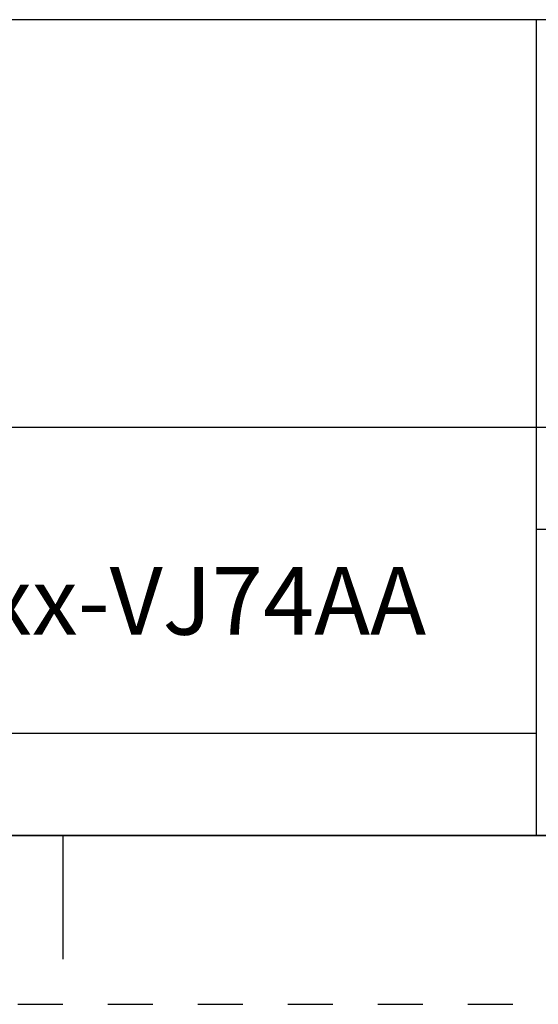
# Model space of a CAD drawing. Units: inches. Extents: x 0 to 18.1, y 0 to 11.
# Drawn here: x 12.4 to 13.6, y 0 to 2.2 of the extents above; entities that cross this region are included whole.
import ezdxf

# ---------------------------------------------------------------- set-up
doc = ezdxf.new("R2010")
doc.units = ezdxf.units.IN
doc.header["$LTSCALE"] = 0.935
doc.header["$MEASUREMENT"] = 0
doc.linetypes.add('HIDDEN', pattern=[0.2, 0.1, -0.1])
doc.layers.get('0').update_dxf_attribs({"linetype": 'CONTINUOUS'})
doc.layers.add('DEFAULT_2', color=8, linetype='HIDDEN')
doc.styles.add('TEXTSTYLE_1', font='txt', dxfattribs={"width": 0.8})

msp = doc.modelspace()

# ---------------------------------------------------------------- linework, layer by layer
at = {"color": 2, "linetype": 'CONTINUOUS'}
for p, q in [((16.624999, 2.187), (8.944999, 2.187)), ((13.552999, 0.375), (13.552999, 2.187)), ((16.624999, 1.281), (8.944999, 1.281)), ((16.624999, 1.0545), (13.552999, 1.0545)), ((13.552999, 0.6015), (8.944999, 0.6015)), ((16.624999, 0.375), (8.944999, 0.375))]:
    msp.add_line(p, q, dxfattribs=at)
at = {"color": 7, "linetype": 'CONTINUOUS'}
for p, q in [((0.375, 0.375), (16.625, 0.375)), ((12.5, 0.375), (12.5, 0.1))]:
    msp.add_line(p, q, dxfattribs=at)
at = {"layer": 'DEFAULT_2', "color": 8, "linetype": 'HIDDEN'}
msp.add_line((0, 0), (17, 0), dxfattribs=at)

# ---------------------------------------------------------------- texts
at = {"color": 2, "linetype": 'CONTINUOUS', "insert": (11.248999, 1.221), "char_height": 0.15, "width": 3.875, "attachment_point": 2, "style": 'TEXTSTYLE_1'}
msp.add_mtext(' \\PESM,MPL-A2xxx-EJ74AA;MPL-A2xxx-VJ74AA', dxfattribs=at)

doc.saveas('drawing.dxf')
